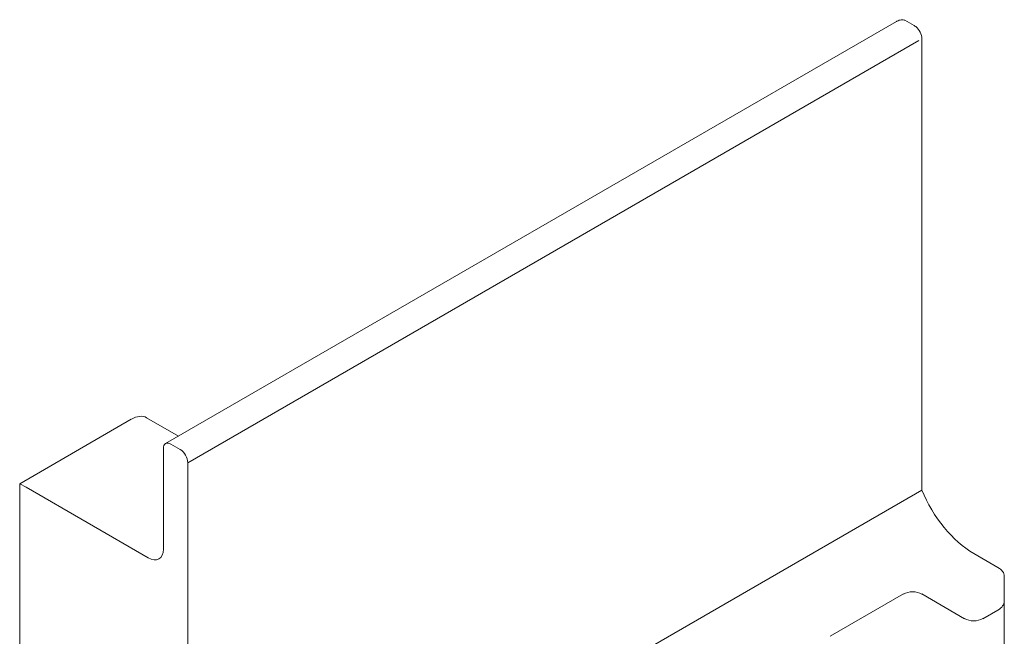
# Model space of a CAD drawing. Units: millimetres. Extents: x -319 to 11916, y -5000 to 0.
# Drawn here: x 1276 to 1280, y -1760 to -1758 of the extents above; entities that cross this region are included whole.
import ezdxf

# ---------------------------------------------------------------- set-up
doc = ezdxf.new("R2010")
doc.units = ezdxf.units.MM
doc.layers.add('Hardware_outline', color=253, linetype='Continuous', lineweight=13)

# ---------------------------------------------------------------- blocks, each defined once
blk = doc.blocks.new('33-2074_3D')
at = {"layer": 'Hardware_outline', "extrusion": (-5.55112e-17, 0.816497, 0.57735)}
for p, q in [((-70.329, 41.772), (-87.262, 31.996)), ((-70.134, 41.8), (-69.922, 41.678)), ((-69.742, 41.373), (-69.742, 30.919)), ((-88.056, 32.561), (-90.642, 31.068)), ((-87.702, 32.596), (-86.962, 32.169)), ((-87.137, 31.984), (-86.925, 31.861)), ((-87.313, 31.882), (-87.313, 29.555)), ((-86.748, 21.101), (-86.748, 31.555)), ((-90.495, 30.984), (-90.642, 31.068)), ((-90.642, 31.068), (-90.642, 6.734)), ((-87.667, 29.351), (-90.495, 30.984)), ((-69.742, 30.919), (-86.748, 21.101)), ((-67.979, 29.129), (-68.54, 29.453)), ((-67.833, 28.925), (-67.833, 28.347)), ((-70.166, 28.514), (-71.863, 27.534)), ((-68.752, 27.942), (-69.742, 28.514)), ((-67.833, 20.43), (-67.833, 28.347)), ((-67.979, 28.143), (-68.328, 27.942))]:
    blk.add_line(p, q, dxfattribs=at)
at = {"layer": 'Hardware_outline', "extrusion": (1.11022e-16, 0.816497, 0.57735)}
blk.add_line((-69.815, 41.331), (-86.748, 31.555), dxfattribs=at)
at = {"layer": 'Hardware_outline'}
for centre, major_axis, start_param, end_param in [((-69.919, 41.475), (-0.125, 0.217), 3.926991, 5.296429), ((-88.056, 31.984), (-0.354, -0.612), 3.141593, 3.926991), ((-87.137, 31.78), (0.125, -0.217), 2.356194, 3.926991), ((-86.925, 31.657), (0.125, -0.217), 0.785398, 2.356194), ((-68.54, 31.086), (1, -1.732), 4.481802, 5.497787), ((-87.667, 29.759), (0.25, -0.433), 5.497787, 7.068583), ((-68.333, 28.925), (0.5, 0), 0, 0.785398), ((-69.954, 28.391), (-0.3, 0), 3.926991, 5.497787), ((-68.333, 28.347), (0.5, 0), 5.497787, 6.283185), ((-68.54, 28.065), (0.3, 0), 3.926991, 5.497787)]:
    blk.add_ellipse(centre, major_axis=major_axis, ratio=0.57735, start_param=start_param, end_param=end_param, dxfattribs=at)
blk.add_open_spline([(-70.329, 41.772), (-70.323, 41.776), (-70.317, 41.779), (-70.283, 41.796), (-70.252, 41.807), (-70.19, 41.815), (-70.16, 41.811), (-70.134, 41.8)], degree=3, knots=[0.2640364, 0.2640364, 0.2640364, 0.2640364, 0.2852782, 0.2852782, 0.3820091, 0.3820091, 0.47874, 0.47874, 0.47874, 0.47874], dxfattribs=at)
blk.add_open_spline([(-69.922, 41.678), (-69.908, 41.672), (-69.895, 41.665), (-69.883, 41.655)], degree=3, dxfattribs=at)

msp = doc.modelspace()

# ---------------------------------------------------------------- block references
at = {"xscale": 0.15, "yscale": 0.15, "zscale": 0.15}
msp.add_blockref('33-2074_3D', (1290, -1764), dxfattribs=at)

doc.saveas('drawing.dxf')
